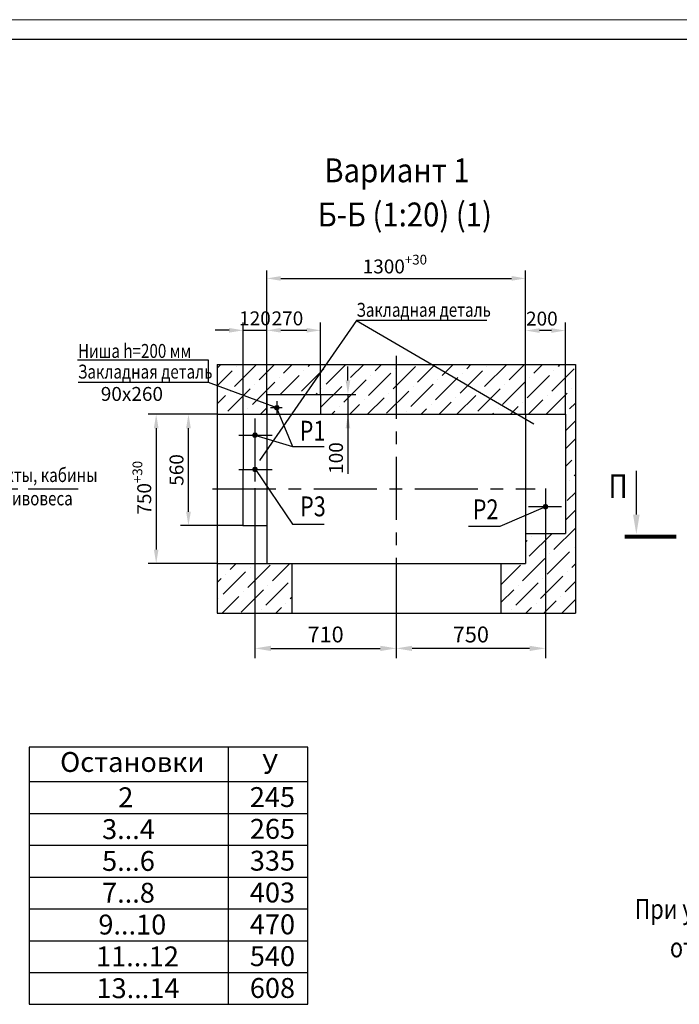
# Model space of a CAD drawing. Units: millimetres. Extents: x 0 to 2093, y -35 to 420.
# Drawn here: x 1380 to 1546, y 172 to 420 of the extents above; entities that cross this region are included whole.
import ezdxf
from ezdxf.enums import TextEntityAlignment as Align

# ---------------------------------------------------------------- set-up
doc = ezdxf.new("R2010")
doc.units = ezdxf.units.MM
doc.linetypes.add('CENTER', pattern=[50.8, 31.75, -6.35, 6.35, -6.35])
doc.layers.add('ЕСКД_Оформление', color=1, linetype='Continuous', lineweight=13)
doc.styles.add('GOST', font='GOST_A (SAPR LM)_1.ttf')
doc.styles.add('ГОСТ 2.304', font='txt')
doc.dimstyles.new('STANDARD$0', dxfattribs={"dimtxt": 3.5, "dimasz": 3.5, "dimexe": 2, "dimexo": 0, "dimgap": 1.25, "dimtad": 1, "dimdec": 3, "dimtxsty": 'Standard', "dimcen": 3.5, "dimclrd": 3, "dimclre": 1, "dimclrt": 3, "dimadec": 0, "dimazin": 2, "dimtfac": 1, "dimtdec": 3, "dimtmove": 0, "dimatfit": 3, "dimfxl": 1, "dimtolj": 1, "dimarcsym": 0})

# ---------------------------------------------------------------- blocks, each defined once
blk = doc.blocks.new('a2_2')
at = {"color": 1, "lineweight": 18}
blk.add_line((594, 420), (0, 420), dxfattribs=at)
blk.add_line((589, 415), (20, 415))
at = {"color": 3, "linetype": 'Continuous', "style": 'GOST'}
for tag, height, rotation, width, p, p2 in [('НОМЕР(ВЕРХНИЙ)', 7, 180, 1.127685, (88, 411.5), (22, 411.5)), ('PODP_F', 2.5, 90, 1.184069, (16, 53), (16, 64)), ('PODP_D', 2.5, 90, 1.16187, (19.5, 53), (19.5, 64)), ('FAM_OTD', 3.5, 90, 1.314457, (18.25, 30.96), (18.25, 52)), ('N_OTD', 3.5, 90, 2.090149, (18.25, 6), (18.25, 29)), ('N_izvech', 3.5, 0.0416, 1.398928, (422, 10.75), (443, 10.77)), ('PODP_izm', 3.5, 359.9588, 0.787593, (445, 10.75), (458, 10.74))]:
    blk.add_attdef(tag, text='', height=height, rotation=rotation, dxfattribs=dict(at, width=width)).set_placement(p, p2, align=Align.FIT)
for tag, height, p in [('НОМЕР(НИЖНИЙ)', 7, (524, 12.5)), ('ЛИСТ', 3.5, (584, 9))]:
    blk.add_attdef(tag, text='', height=height, dxfattribs=at).set_placement(p, align=Align.MIDDLE_CENTER)
for tag, width, p, p2 in [('N_izm', 0.512584, (405, 10.75), (410, 10.75)), ('T_izm', 0.820134, (412, 10.75), (420, 10.75)), ('D_izm', 0.820134, (460, 10.75), (468, 10.75))]:
    blk.add_attdef(tag, text='', height=3.5, dxfattribs=dict(at, width=width)).set_placement(p, p2, align=Align.FIT)
blk.add_attdef('ID_DOC', text='', height=3.5, dxfattribs=at).set_placement((8.01, 4.51), align=Align.TOP_LEFT)
at = {"color": 3, "linetype": 'Continuous', "style": 'ГОСТ 2.304'}
blk.add_attdef('ListOfShops', (428.81, 0.83), '', height=3.5, dxfattribs=at)
blk = doc.blocks.new('*D560')
at = {"layer": 'Defpoints', "color": 0, "linetype": 'Continuous', "lineweight": 60}
for p in [(1507.57, 354.95), (1442.57, 325.79), (1507.57, 320.79)]:
    blk.add_point(p, dxfattribs=at)
at = {"layer": 'ЕСКД_Оформление', "color": 1, "linetype": 'Continuous', "lineweight": -2}
for p, q in [((1442.57, 325.79), (1442.57, 356.95)), ((1507.57, 320.79), (1507.57, 356.95))]:
    blk.add_line(p, q, dxfattribs=at)
at = {"layer": 'ЕСКД_Оформление', "color": 3, "linetype": 'Continuous', "lineweight": -2}
blk.add_line((1446.07, 354.95), (1504.07, 354.95), dxfattribs=at)
at = {"layer": 'ЕСКД_Оформление', "color": 3, "linetype": 'Continuous', "lineweight": 60}
for points in [[(1446.07, 355.54), (1446.07, 354.37), (1442.57, 354.95)], [(1504.07, 354.37), (1504.07, 355.54), (1507.57, 354.95)]]:
    blk.add_solid(points, dxfattribs=at)
at = {"layer": 'ЕСКД_Оформление', "color": 3, "linetype": 'Continuous', "insert": (1474.72, 357.95), "char_height": 3.5, "attachment_point": 5}
blk.add_mtext('\\A1;\\A1;1300{\\H0.7x;\\S+30^ ;}', dxfattribs=at)
blk = doc.blocks.new('*D561')
at = {"layer": 'Defpoints', "color": 0, "linetype": 'Continuous', "lineweight": 60}
for p in [(1439.57, 302.18), (1475.07, 270.79), (1475.07, 261.93)]:
    blk.add_point(p, dxfattribs=at)
at = {"layer": 'ЕСКД_Оформление', "color": 1, "linetype": 'Continuous', "lineweight": -2, "ltscale": 10}
for p, q in [((1439.57, 302.18), (1439.57, 259.43)), ((1475.07, 270.79), (1475.07, 259.43))]:
    blk.add_line(p, q, dxfattribs=at)
at = {"layer": 'ЕСКД_Оформление', "color": 3, "linetype": 'Continuous', "lineweight": -2, "ltscale": 10}
blk.add_line((1443.57, 261.93), (1471.07, 261.93), dxfattribs=at)
at = {"layer": 'ЕСКД_Оформление', "color": 3, "linetype": 'Continuous', "lineweight": 60}
for points in [[(1443.57, 262.59), (1443.57, 261.26), (1439.57, 261.93)], [(1471.07, 261.26), (1471.07, 262.59), (1475.07, 261.93)]]:
    blk.add_solid(points, dxfattribs=at)
at = {"layer": 'ЕСКД_Оформление', "color": 3, "linetype": 'Continuous', "insert": (1457.32, 265.43), "char_height": 4, "attachment_point": 5}
blk.add_mtext('\\A1;710', dxfattribs=at)
blk = doc.blocks.new('*D562')
at = {"layer": 'Defpoints', "color": 0, "linetype": 'Continuous', "lineweight": 60}
for p in [(1456.07, 325.79), (1456.07, 320.79), (1462.93, 320.79)]:
    blk.add_point(p, dxfattribs=at)
at = {"layer": 'ЕСКД_Оформление', "color": 3, "linetype": 'Continuous', "lineweight": -2}
for p, q in [((1462.93, 329.29), (1462.93, 332.79)), ((1462.93, 325.79), (1462.93, 320.79)), ((1462.93, 320.79), (1462.93, 305.79)), ((1462.93, 317.29), (1462.93, 313.79))]:
    blk.add_line(p, q, dxfattribs=at)
at = {"layer": 'ЕСКД_Оформление', "color": 1, "linetype": 'Continuous', "lineweight": -2}
for p, q in [((1456.07, 325.79), (1464.93, 325.79)), ((1456.07, 320.79), (1464.93, 320.79))]:
    blk.add_line(p, q, dxfattribs=at)
at = {"layer": 'ЕСКД_Оформление', "color": 3, "linetype": 'Continuous', "lineweight": 60}
for points in [[(1462.35, 329.29), (1463.51, 329.29), (1462.93, 325.79)], [(1463.51, 317.29), (1462.35, 317.29), (1462.93, 320.79)]]:
    blk.add_solid(points, dxfattribs=at)
at = {"layer": 'ЕСКД_Оформление', "color": 3, "linetype": 'Continuous', "insert": (1459.93, 309.79), "char_height": 3.5, "attachment_point": 5, "rotation": 90}
blk.add_mtext('\\A1;100', dxfattribs=at)
blk = doc.blocks.new('point')
h = blk.add_hatch()
h.set_pattern_fill('ANSI37', color=1, scale=0.02, style=0)
h.set_pattern_definition([(45, (0, 0), (-0.001767767, 0.001767767), []), (135, (0, 0), (-0.001767767, -0.001767767), [])])
h.paths.add_polyline_path([(0.5, 0, 1), (-0.5, 0, 1)])
at = {"color": 1}
blk.add_circle((0, 0), 0.5, dxfattribs=at)
blk = doc.blocks.new('*D563')
at = {"layer": 'Defpoints', "color": 0, "linetype": 'Continuous', "lineweight": 60}
for p in [(1456.07, 341.9), (1442.57, 325.79), (1456.07, 325.79)]:
    blk.add_point(p, dxfattribs=at)
at = {"layer": 'ЕСКД_Оформление', "color": 1, "linetype": 'Continuous', "lineweight": -2}
for p, q in [((1442.57, 325.79), (1442.57, 343.9)), ((1456.07, 325.79), (1456.07, 343.9))]:
    blk.add_line(p, q, dxfattribs=at)
at = {"layer": 'ЕСКД_Оформление', "color": 3, "linetype": 'Continuous', "lineweight": -2}
blk.add_line((1446.07, 341.9), (1452.57, 341.9), dxfattribs=at)
at = {"layer": 'ЕСКД_Оформление', "color": 3, "linetype": 'Continuous', "lineweight": 60}
for points in [[(1446.07, 342.49), (1446.07, 341.32), (1442.57, 341.9)], [(1452.57, 341.32), (1452.57, 342.49), (1456.07, 341.9)]]:
    blk.add_solid(points, dxfattribs=at)
at = {"layer": 'ЕСКД_Оформление', "color": 3, "linetype": 'Continuous', "insert": (1447.73, 344.91), "char_height": 3.5, "attachment_point": 5}
blk.add_mtext('\\A1;270', dxfattribs=at)
blk = doc.blocks.new('*D564')
at = {"layer": 'Defpoints', "color": 0, "linetype": 'Continuous', "lineweight": 60}
for p in [(1430.07, 320.79), (1414.75, 283.29), (1430.07, 283.29)]:
    blk.add_point(p, dxfattribs=at)
at = {"layer": 'ЕСКД_Оформление', "color": 1, "linetype": 'Continuous', "lineweight": -2}
for p, q in [((1430.07, 320.79), (1412.75, 320.79)), ((1430.07, 283.29), (1412.75, 283.29))]:
    blk.add_line(p, q, dxfattribs=at)
at = {"layer": 'ЕСКД_Оформление', "color": 3, "linetype": 'Continuous', "lineweight": -2}
blk.add_line((1414.75, 317.29), (1414.75, 286.79), dxfattribs=at)
at = {"layer": 'ЕСКД_Оформление', "color": 3, "linetype": 'Continuous', "lineweight": 60}
for points in [[(1415.34, 317.29), (1414.17, 317.29), (1414.75, 320.79)], [(1414.17, 286.79), (1415.34, 286.79), (1414.75, 283.29)]]:
    blk.add_solid(points, dxfattribs=at)
at = {"layer": 'ЕСКД_Оформление', "color": 3, "linetype": 'Continuous', "insert": (1411.75, 302.31), "char_height": 3.5, "attachment_point": 5, "rotation": 90}
blk.add_mtext('\\A1;\\A1;750{\\H0.7x;\\S+30^ ;}', dxfattribs=at)
blk = doc.blocks.new('*D565')
at = {"layer": 'Defpoints', "color": 0, "linetype": 'Continuous', "lineweight": 60}
for p in [(1512.57, 292.4), (1475.07, 270.79), (1475.07, 261.93)]:
    blk.add_point(p, dxfattribs=at)
at = {"layer": 'ЕСКД_Оформление', "color": 1, "linetype": 'Continuous', "lineweight": -2, "ltscale": 10}
for p, q in [((1512.57, 292.4), (1512.57, 259.43)), ((1475.07, 270.79), (1475.07, 259.43))]:
    blk.add_line(p, q, dxfattribs=at)
at = {"layer": 'ЕСКД_Оформление', "color": 3, "linetype": 'Continuous', "lineweight": -2, "ltscale": 10}
blk.add_line((1508.57, 261.93), (1479.07, 261.93), dxfattribs=at)
at = {"layer": 'ЕСКД_Оформление', "color": 3, "linetype": 'Continuous', "lineweight": 60}
for points in [[(1479.07, 262.59), (1479.07, 261.26), (1475.07, 261.93)], [(1508.57, 261.26), (1508.57, 262.59), (1512.57, 261.93)]]:
    blk.add_solid(points, dxfattribs=at)
at = {"layer": 'ЕСКД_Оформление', "color": 3, "linetype": 'Continuous', "insert": (1493.82, 265.43), "char_height": 4, "attachment_point": 5}
blk.add_mtext('\\A1;750', dxfattribs=at)
blk = doc.blocks.new('*D618')
at = {"layer": 'Defpoints', "color": 0, "linetype": 'Continuous', "lineweight": 60}
for p in [(1507.57, 341.84), (1507.57, 320.79), (1517.57, 320.79)]:
    blk.add_point(p, dxfattribs=at)
at = {"layer": 'ЕСКД_Оформление', "color": 1, "linetype": 'Continuous', "lineweight": -2}
for p, q in [((1507.57, 320.79), (1507.57, 343.84)), ((1517.57, 320.79), (1517.57, 343.84))]:
    blk.add_line(p, q, dxfattribs=at)
at = {"layer": 'ЕСКД_Оформление', "color": 3, "linetype": 'Continuous', "lineweight": -2}
blk.add_line((1514.07, 341.84), (1511.07, 341.84), dxfattribs=at)
at = {"layer": 'ЕСКД_Оформление', "color": 3, "linetype": 'Continuous', "lineweight": 60}
for points in [[(1511.07, 342.42), (1511.07, 341.26), (1507.57, 341.84)], [(1514.07, 341.26), (1514.07, 342.42), (1517.57, 341.84)]]:
    blk.add_solid(points, dxfattribs=at)
at = {"layer": 'ЕСКД_Оформление', "color": 3, "linetype": 'Continuous', "insert": (1511.66, 344.84), "char_height": 3.5, "attachment_point": 5}
blk.add_mtext('\\A1;200', dxfattribs=at)
blk = doc.blocks.new('*D619')
at = {"layer": 'Defpoints', "color": 0, "linetype": 'Continuous', "lineweight": 60}
for p in [(1442.57, 341.9), (1436.57, 320.79), (1442.57, 320.79)]:
    blk.add_point(p, dxfattribs=at)
at = {"layer": 'ЕСКД_Оформление', "color": 3, "linetype": 'Continuous', "lineweight": -2}
for p, q in [((1433.07, 341.9), (1429.57, 341.9)), ((1436.57, 341.9), (1442.57, 341.9)), ((1446.07, 341.9), (1449.57, 341.9))]:
    blk.add_line(p, q, dxfattribs=at)
at = {"layer": 'ЕСКД_Оформление', "color": 1, "linetype": 'Continuous', "lineweight": -2}
for p, q in [((1436.57, 320.79), (1436.57, 343.9)), ((1442.57, 320.79), (1442.57, 343.9))]:
    blk.add_line(p, q, dxfattribs=at)
at = {"layer": 'ЕСКД_Оформление', "color": 3, "linetype": 'Continuous', "lineweight": 60}
for points in [[(1433.07, 341.32), (1433.07, 342.49), (1436.57, 341.9)], [(1446.07, 342.49), (1446.07, 341.32), (1442.57, 341.9)]]:
    blk.add_solid(points, dxfattribs=at)
at = {"layer": 'ЕСКД_Оформление', "color": 3, "linetype": 'Continuous', "insert": (1439.57, 344.91), "char_height": 3.5, "attachment_point": 5}
blk.add_mtext('\\A1;120', dxfattribs=at)
blk = doc.blocks.new('*D620')
at = {"layer": 'Defpoints', "color": 0, "linetype": 'Continuous', "lineweight": 60}
for p in [(1422.86, 320.79), (1430.07, 320.79), (1436.57, 292.79)]:
    blk.add_point(p, dxfattribs=at)
at = {"layer": 'ЕСКД_Оформление', "color": 1, "linetype": 'Continuous', "lineweight": -2}
for p, q in [((1430.07, 320.79), (1420.86, 320.79)), ((1436.57, 292.79), (1420.86, 292.79))]:
    blk.add_line(p, q, dxfattribs=at)
at = {"layer": 'ЕСКД_Оформление', "color": 3, "linetype": 'Continuous', "lineweight": -2}
blk.add_line((1422.86, 296.29), (1422.86, 317.29), dxfattribs=at)
at = {"layer": 'ЕСКД_Оформление', "color": 3, "linetype": 'Continuous', "lineweight": 60}
for points in [[(1423.45, 317.29), (1422.28, 317.29), (1422.86, 320.79)], [(1422.28, 296.29), (1423.45, 296.29), (1422.86, 292.79)]]:
    blk.add_solid(points, dxfattribs=at)
at = {"layer": 'ЕСКД_Оформление', "color": 3, "linetype": 'Continuous', "insert": (1419.86, 306.79), "char_height": 3.5, "attachment_point": 5, "rotation": 90}
blk.add_mtext('\\A1;560', dxfattribs=at)

msp = doc.modelspace()

# ---------------------------------------------------------------- hatches: boundary and pattern name
at = {"linetype": 'Continuous', "ltscale": 10}
h = msp.add_hatch(dxfattribs=at)
h.set_pattern_fill('ANSI36', color=1, style=0)
h.set_pattern_definition([(45, (717.12, -39.3092), (1.683798, 6.173926), [7.9375, -1.5875, 0, -1.5875])])
h.paths.add_polyline_path([(1430.0717441, 327.7176337), (1430.0717441, 320.7942115), (1442.5717441, 320.7942115), (1442.5717441, 322.6320597)])
h.paths.add_polyline_path([(1430.0717441, 333.2942115), (1430.0717441, 327.7176337), (1442.5717441, 322.6320597), (1442.5717441, 325.7942115), (1452.230682, 325.7942115), (1457.4293473, 333.2942115)])
h.paths.add_polyline_path([(1452.230682, 325.7942115), (1456.0717441, 325.7942115), (1456.0717441, 320.7942115), (1475.0717441, 320.7942115), (1475.0717441, 333.2942115), (1457.4293473, 333.2942115)])
h.paths.add_polyline_path([(1475.0717441, 320.7942115), (1505.550108, 320.7942115), (1484.0672889, 333.2942115), (1475.0717441, 333.2942115)])
h.paths.add_polyline_path([(1505.550108, 320.7942115), (1517.5717441, 320.7942115), (1517.5717441, 290.7942115), (1507.5717441, 290.7942115), (1507.5717441, 283.2942115), (1501.3217441, 283.2942115), (1501.3217441, 270.7942115), (1520.0717441, 270.7942115), (1520.0717441, 333.2942115), (1484.0672889, 333.2942115)])
h.paths.add_polyline_path([(1448.8217441, 283.2942115), (1430.0717441, 283.2942115), (1430.0717441, 270.7942115), (1448.8217441, 270.7942115)])

# ---------------------------------------------------------------- linework, layer by layer
at = {"color": 3, "linetype": 'Continuous', "ltscale": 10}
for p, q in [((1465.0851971, 344.3391375), (1440.7038517, 309.1647072)), ((1497.8516131, 344.3391375), (1465.0851971, 344.3391375)), ((1465.0851971, 344.3391375), (1509.673359, 318.3950554)), ((1427.8891511, 334.3778977), (1394.9927232, 334.3778977)), ((1427.8891511, 328.8058195), (1427.8891511, 334.3778977)), ((1427.8891511, 328.8058195), (1395.1227351, 328.8058195)), ((1449.0340055, 312.7043794), (1456.9340055, 312.7043794)), ((1449.0340055, 293.1232302), (1456.9340055, 293.1232302)), ((1501.1094827, 292.5900745), (1493.2094827, 292.5900745))]:
    msp.add_line(p, q, dxfattribs=at)
at = {"color": 4, "linetype": 'CENTER', "ltscale": 0.5}
for p, q in [((1475.0717441, 335.5196283), (1475.0717441, 270.7942115)), ((1443.4406031, 322.493101), (1446.4447491, 322.493101)), ((1445.105333, 324.0757153), (1445.105333, 321.0034446)), ((1439.5717441, 319.7389463), (1439.5717441, 302.1810141)), ((1428.934624, 302.0442115), (1509.945494, 302.0442115)), ((1512.5717441, 302.0889067), (1512.5717441, 292.3963037))]:
    msp.add_line(p, q, dxfattribs=at)
at = {"color": 7, "linetype": 'Continuous', "ltscale": 10}
for p, q in [((1430.0717441, 333.2942115), (1520.0717441, 333.2942115)), ((1430.0717441, 333.2942115), (1430.0717441, 270.7942115)), ((1520.0717441, 333.2942115), (1520.0717441, 270.7942115)), ((1442.5717441, 325.7942115), (1442.5717441, 283.2942115)), ((1442.5717441, 325.7942115), (1456.0717441, 325.7942115)), ((1456.0717441, 325.7942115), (1456.0717441, 320.7942115)), ((1430.0717441, 320.7942115), (1517.5717441, 320.7942115)), ((1436.5717441, 320.7942115), (1436.5284163, 292.7942115)), ((1507.5717441, 320.7942115), (1507.5717441, 283.2942115)), ((1517.5717441, 320.7942115), (1517.5717441, 290.7942115)), ((1436.5284163, 292.7942115), (1442.5284163, 292.7942115)), ((1507.5717441, 290.7942115), (1517.5717441, 290.7942115)), ((1430.0717441, 283.2942115), (1507.5717441, 283.2942115)), ((1448.8217441, 283.2942115), (1448.8217441, 270.7942115)), ((1501.3217441, 283.2942115), (1501.3217441, 270.7942115)), ((1430.0717441, 270.7942115), (1520.0717441, 270.7942115))]:
    msp.add_line(p, q, dxfattribs=at)
at = {"color": 1, "linetype": 'Continuous'}
msp.add_line((1445.0606495, 322.4388636), (1427.9058922, 328.8204788), dxfattribs=at)
at = {"color": 1, "linetype": 'Continuous', "ltscale": 10}
for p, q in [((1445.0015592, 322.4200395), (1449.0340055, 312.7043794)), ((1439.5717441, 315.5442115), (1449.0340055, 312.7043794)), ((1439.6963107, 306.9310141), (1449.0340055, 293.1232302)), ((1512.5717441, 297.5442115), (1501.1094827, 292.5900745))]:
    msp.add_line(p, q, dxfattribs=at)
at = {"color": 4, "linetype": 'CENTER', "ltscale": 10}
for p, q in [((1435.5335418, 315.5442115), (1443.8590797, 315.5442115)), ((1435.5335418, 306.9310141), (1443.8590797, 306.9310141)), ((1516.6099465, 297.5442115), (1508.2844086, 297.5442115))]:
    msp.add_line(p, q, dxfattribs=at)
at = {"color": 3}
msp.add_line((1535.3965551, 295.590198), (1535.3965551, 306.590198), dxfattribs=at)
at = {"color": 4, "linetype": 'CENTER', "ltscale": 0.4}
msp.add_line((1362.2429594, 302.0442115), (1395.1732199, 302.0442115), dxfattribs=at)
at = {"color": 7, "ltscale": 10}
for p, q in [((1452.8261971, 237.0894772), (1382.8261971, 237.0894772)), ((1382.8261971, 237.0894772), (1382.8261971, 172.4397666)), ((1432.8261971, 237.0894772), (1432.8261971, 172.4397666)), ((1452.8261971, 172.4397666), (1452.8261971, 237.0894772)), ((1382.8261971, 228.4397666), (1452.8261971, 228.4397666)), ((1382.8261971, 172.4397666), (1452.8261971, 172.4397666))]:
    msp.add_line(p, q, dxfattribs=at)
at = {"color": 1, "ltscale": 10}
for p, q in [((1382.8261971, 220.4397666), (1452.8261971, 220.4397666)), ((1382.8261971, 212.4397666), (1452.8261971, 212.4397666)), ((1382.8261971, 204.4397666), (1452.8261971, 204.4397666)), ((1382.8261971, 196.4397666), (1452.8261971, 196.4397666)), ((1382.8261971, 188.4397666), (1452.8261971, 188.4397666)), ((1382.8261971, 180.4397666), (1452.8261971, 180.4397666))]:
    msp.add_line(p, q, dxfattribs=at)
at = {"color": 1, "const_width": 1}
msp.add_lwpolyline([(1532.4712861, 290.026199), (1545.4712861, 290.026199)], dxfattribs=at)
at = {"color": 3}
msp.add_solid([(1534.5610411, 295.590198), (1536.2277081, 295.590198), (1535.3943741, 290.590198)], dxfattribs=at)

# ---------------------------------------------------------------- block references
msp.add_blockref('a2_2', (1188, 0))
at = {"color": 1, "linetype": 'Continuous', "ltscale": 10}
for p in [(1445.0606495, 322.4388636), (1439.5717441, 315.5442115), (1439.5717441, 306.9310141)]:
    msp.add_blockref('point', p, dxfattribs=at)
at = {"color": 1, "linetype": 'Continuous', "ltscale": 10, "xscale": -1}
msp.add_blockref('point', (1512.5717441, 297.5442115), dxfattribs=at)

# ---------------------------------------------------------------- texts
at = {"color": 5, "width": 0.9}
msp.add_text('Вариант 1', height=6, dxfattribs=at).set_placement((1456.9909123, 379.1287254))
msp.add_text('Б-Б (1:20) (1)', height=6, dxfattribs=at).set_placement((1455.3434747, 366.1505379), align=Align.BOTTOM_LEFT)
at = {"color": 3, "width": 0.8}
for s, p in [('Закладная деталь', (1465.0677317, 345.3005961)), ('Ниша h=200 мм', (1395.1052697, 334.9628078)), ('Закладная деталь', (1395.1052697, 329.7672781)), ('Ось шахты, кабины', (1364.0000365, 303.7565199)), ('и противовеса', (1366.2433459, 297.8869367))]:
    msp.add_text(s, height=3.5, dxfattribs=at).set_placement(p)
at = {"color": 3}
for s, height, p in [('90х260', 3.5, (1400.8356922, 324.1565258)), ('2', 5, (1405.2301856, 221.9891376)), ('245', 5, (1438.2865599, 222.0453889)), ('3...4', 5, (1401.1581457, 213.9891376)), ('265', 5, (1438.2865599, 214.0453889)), ('5...6', 5, (1401.1581457, 205.9891376)), ('335', 5, (1438.2865599, 206.0453889)), ('7...8', 5, (1401.1581457, 197.9891376)), ('403', 5, (1438.2865599, 198.0453889)), ('9...10', 5, (1400.2245059, 189.9891376)), ('470', 5, (1438.2865599, 190.0453889)), ('11...12', 5, (1399.6409774, 181.9891376)), ('540', 5, (1438.2865599, 182.0453889)), ('13...14', 5, (1399.7576788, 173.9891376)), ('608', 5, (1438.2865599, 174.0453889))]:
    msp.add_text(s, height=height, dxfattribs=at).set_placement(p)
at = {"color": 5, "linetype": 'Continuous', "ltscale": 10, "width": 0.8}
for s, p in [('P1', (1450.8008821, 312.5901387)), ('P3', (1450.8817646, 293.5748473)), ('P2', (1494.2775561, 292.833679))]:
    msp.add_text(s, height=5, dxfattribs=at).set_placement(p, align=Align.BOTTOM_LEFT)
at = {"color": 5, "ltscale": 10, "width": 0.8}
msp.add_text('П', height=6, dxfattribs=at).set_placement((1530.8193429, 299.7275409), align=Align.CENTER)
at = {"color": 5}
for s, p in [('Остановки', (1390.6135639, 230.8652971)), ('У', (1441.4078108, 230.4117064))]:
    msp.add_text(s, height=5, dxfattribs=at).set_placement(p)
at = {"color": 3, "ltscale": 10, "width": 0.8}
for s, p in [(' При уменьшении расстояния до дверного проема', (1669.0358881, 192.3445546)), ('отверстие перенести в другое удобное место.', (1667.0654317, 182.6834693))]:
    msp.add_text(s, height=5, dxfattribs=at).set_placement(p, align=Align.BOTTOM_RIGHT)

# ---------------------------------------------------------------- dimensions: what is measured, and where the dimension line sits
at = {"layer": 'ЕСКД_Оформление', "linetype": 'Continuous'}
dim = msp.add_linear_dim(base=(1507.5717441, 354.9527685), p1=(1442.5717441, 325.7942115), p2=(1507.5717441, 320.7942115), text='\\A1;<>{\\H0.7x;\\S+30^ ;}', dimstyle='STANDARD$0', override={"dimlfac": 20}, dxfattribs=at)
dim.commit()
dim.dimension.update_dxf_attribs({"geometry": '*D560', "text_midpoint": (1474.7186763, 354.9527685), "dimtype": 160})
for base, p1, p2, picture, middle in [((1442.5717441, 341.9021208), (1436.5717441, 320.7942115), (1442.5717441, 320.7942115), '*D619', (1439.5717441, 341.9021208)), ((1456.0717441, 341.9021208), (1442.5717441, 325.7942115), (1456.0717441, 325.7942115), '*D563', (1447.7306178, 341.9021208)), ((1507.5717441, 341.8394785), (1517.5717441, 320.7942115), (1507.5717441, 320.7942115), '*D618', (1511.6584916, 341.8394785))]:
    dim = msp.add_linear_dim(base=base, p1=p1, p2=p2, dimstyle='STANDARD$0', override={"dimlfac": 20}, dxfattribs=at)
    dim.commit()
    dim.dimension.update_dxf_attribs({"geometry": picture, "text_midpoint": middle, "dimtype": 160})
dim = msp.add_linear_dim(base=(1462.9291273, 320.7942115), p1=(1456.0717441, 325.7942115), p2=(1456.0717441, 320.7942115), angle=90, dimstyle='STANDARD$0', override={"dimlfac": 20}, dxfattribs=at)
dim.commit()
dim.dimension.update_dxf_attribs({"geometry": '*D562', "text_midpoint": (1462.9291273, 309.7914615), "dimtype": 160})
dim = msp.add_linear_dim(base=(1414.7545806, 283.2942115), p1=(1430.0717441, 320.7942115), p2=(1430.0717441, 283.2942115), angle=90, text='\\A1;<>{\\H0.7x;\\S+30^ ;}', dimstyle='STANDARD$0', override={"dimlfac": 20}, dxfattribs=at)
dim.commit()
dim.dimension.update_dxf_attribs({"geometry": '*D564', "text_midpoint": (1414.7545806, 302.3063703), "dimtype": 160})
dim = msp.add_linear_dim(base=(1422.8626379, 320.7942115), p1=(1436.5717441, 292.7942115), p2=(1430.0717441, 320.7942115), angle=90, dimstyle='STANDARD$0', override={"dimlfac": 20}, dxfattribs=at)
dim.commit()
dim.dimension.update_dxf_attribs({"geometry": '*D620', "text_midpoint": (1419.8591379, 306.7942115)})
at = {"layer": 'ЕСКД_Оформление', "color": 7, "linetype": 'Continuous', "ltscale": 10}
for p1, picture, middle in [((1439.5717441, 302.1810141), '*D561', (1457.3217441, 265.4291519)), ((1512.5717441, 292.3963037), '*D565', (1493.8217441, 265.4291519))]:
    dim = msp.add_linear_dim(base=(1475.0717441, 261.9271519), p1=p1, p2=(1475.0717441, 270.7942115), dimstyle='STANDARD$0', override={"dimtxt": 4, "dimasz": 4, "dimexe": 2.5, "dimgap": 1.5, "dimdec": 4, "dimlfac": 20, "dimcen": -3, "dimdle": 1.25, "dimtfac": 0.625, "dimtdec": 4, "dimtvp": 0.75, "dimtzin": 0}, dxfattribs=at)
    dim.commit()
    dim.dimension.update_dxf_attribs({"geometry": picture, "text_midpoint": middle})

doc.saveas('drawing.dxf')
